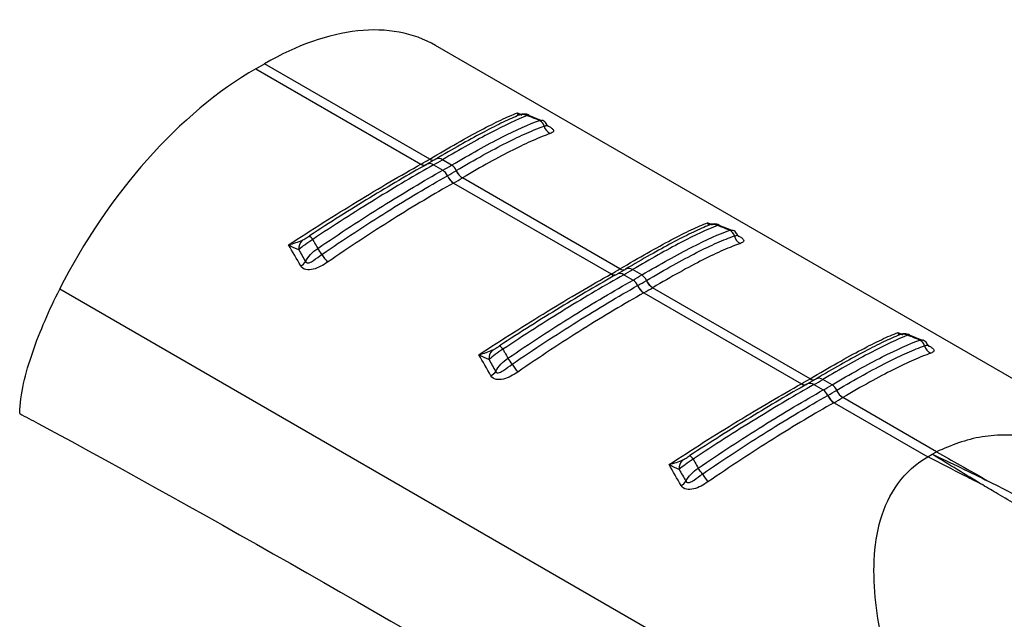
# Model space of a CAD drawing. Extents: x 5 to 292, y 5 to 205.
# Drawn here: x 267 to 276, y 91 to 96 of the extents above; entities that cross this region are included whole.
import ezdxf

# ---------------------------------------------------------------- set-up
doc = ezdxf.new("R2010")
doc.units = 0
doc.layers.get('0').update_dxf_attribs({"linetype": 'CONTINUOUS'})

msp = doc.modelspace()

# ---------------------------------------------------------------- linework, layer by layer
at = {"color": 7, "linetype": 'CONTINUOUS'}
for p, q in [((278.3592, 91.7129), (270.5744, 96.207)), ((268.8842, 95.988), (268.9672, 96.0359)), ((268.8842, 95.988), (270.4365, 95.0919)), ((270.5195, 95.1398), (268.9672, 96.0359)), ((271.5743, 95.4995), (271.452, 95.5487)), ((271.5507, 95.5028), (271.5742, 95.5024)), ((270.4365, 95.0919), (270.4382, 95.0928)), ((270.4902, 95.0892), (270.4939, 95.0916)), ((270.5747, 95.1382), (270.4934, 95.0913)), ((270.5178, 95.1388), (270.5195, 95.1398)), ((270.5551, 95.0846), (270.642, 95.0345)), ((270.725, 95.0824), (270.6381, 95.1325)), ((272.3074, 94.1076), (270.8266, 94.9625)), ((270.7436, 94.9146), (272.2245, 94.0597)), ((273.3622, 94.4673), (273.24, 94.5165)), ((273.3387, 94.4706), (273.3621, 94.4703)), ((272.2245, 94.0597), (272.2262, 94.0607)), ((272.2781, 94.057), (272.2819, 94.0594)), ((272.3627, 94.1061), (272.2814, 94.0591)), ((272.3058, 94.1066), (272.3074, 94.1076)), ((272.3431, 94.0525), (272.43, 94.0023)), ((272.513, 94.0502), (272.426, 94.1004)), ((275.3073, 89.1453), (267.0409, 93.9176)), ((272.5316, 93.8824), (274.0125, 93.0275)), ((274.0954, 93.0754), (272.6145, 93.9303)), ((275.1502, 93.4351), (275.0279, 93.4843)), ((275.1267, 93.4384), (275.1501, 93.4381)), ((274.0125, 93.0275), (274.0142, 93.0285)), ((274.0661, 93.0248), (274.0698, 93.0272)), ((274.1507, 93.0739), (274.0694, 93.027)), ((274.0938, 93.0744), (274.0954, 93.0754)), ((274.1311, 93.0203), (274.218, 92.9701)), ((274.301, 93.018), (274.214, 93.0682)), ((274.3195, 92.8502), (275.2002, 92.3418)), ((275.2832, 92.3897), (274.4025, 92.8981)), ((275.2002, 92.3418), (275.2414, 92.3658)), ((275.2417, 92.3659), (275.2832, 92.3897))]:
    msp.add_line(p, q, dxfattribs=at)
at = {"color": 8, "linetype": 'CONTINUOUS'}
for p, q in [((271.3437, 95.5739), (271.3796, 95.5587)), ((273.1316, 94.5417), (273.1675, 94.5265)), ((274.9196, 93.5095), (274.9555, 93.4944))]:
    msp.add_line(p, q, dxfattribs=at)
at = {"color": 7, "linetype": 'CONTINUOUS'}
for centre, radius, start, end in [((271.3919, 95.4505), 0.107, 65.88888, 117.86941), ((271.5178, 95.4309), 0.0791, 13.81693, 65.36436), ((271.6966, 95.4741), 0.1048, 193.40258, 244.95285), ((268.5782, 98.4067), 3.8002, 299.30423, 300.69047), ((268.6182, 98.5356), 3.9573, 299.3038, 300.69082), ((268.6472, 98.5858), 4.0732, 299.32354, 300.67109), ((270.6659, 94.9867), 0.1125, 23.39705, 58.28421), ((270.5795, 94.9389), 0.1142, 22.58565, 56.80995), ((270.8256, 95.0413), 0.1523, 202.622, 236.83351), ((268.6617, 98.5847), 4.1313, 299.34521, 300.64941), ((270.8269, 95.042), 0.1522, 202.59887, 236.83393), ((268.6811, 98.5832), 4.2086, 299.34521, 300.64941), ((270.9055, 95.0901), 0.15, 203.38417, 238.26076), ((270.9068, 95.0908), 0.1499, 203.36117, 238.26061), ((273.1799, 94.4183), 0.107, 65.88888, 117.86941), ((269.336, 94.3351), 0.0967, 30.47232, 57.73048), ((273.3057, 94.3987), 0.0791, 13.81693, 65.36436), ((273.4845, 94.4419), 0.1048, 193.40258, 244.95285), ((269.4006, 94.2956), 0.1134, 135.49051, 183.76559), ((268.8744, 93.8413), 0.7489, 32.53038, 37.74092), ((270.3824, 94.8229), 1.0505, 213.44368, 218.38067), ((269.2369, 94.2571), 0.1401, 299.89697, 324.75652), ((270.3662, 97.3746), 3.8002, 299.30423, 300.69047), ((270.4062, 97.5034), 3.9573, 299.3038, 300.69082), ((270.4352, 97.5536), 4.0732, 299.32354, 300.67109), ((272.4538, 93.9545), 0.1125, 23.39705, 58.28421), ((272.3675, 93.9067), 0.1142, 22.58565, 56.80995), ((272.6136, 94.0092), 0.1523, 202.622, 236.83351), ((270.4497, 97.5525), 4.1313, 299.34521, 300.64941), ((272.6149, 94.0098), 0.1522, 202.59887, 236.83393), ((272.6935, 94.0579), 0.15, 203.38417, 238.26076), ((272.6947, 94.0586), 0.1499, 203.36117, 238.26061), ((270.469, 97.551), 4.2086, 299.34521, 300.64941), ((274.9679, 93.3861), 0.107, 65.88888, 117.86941), ((271.124, 93.3029), 0.0967, 30.47232, 57.73048), ((275.0937, 93.3666), 0.0791, 13.81693, 65.36436), ((275.2725, 93.4097), 0.1048, 193.40258, 244.95285), ((271.1886, 93.2634), 0.1134, 135.49051, 183.76559), ((270.6624, 92.8091), 0.7489, 32.53038, 37.74092), ((272.1704, 93.7908), 1.0505, 213.44368, 218.38067), ((271.0249, 93.2249), 0.1401, 299.89697, 324.75652), ((272.1541, 96.3424), 3.8002, 299.30423, 300.69047), ((272.1942, 96.4712), 3.9573, 299.3038, 300.69082), ((272.2232, 96.5214), 4.0732, 299.32354, 300.67109), ((274.2418, 92.9223), 0.1125, 23.39705, 58.28421), ((274.1555, 92.8745), 0.1142, 22.58565, 56.80995), ((272.2377, 96.5203), 4.1313, 299.34521, 300.64941), ((274.4814, 93.0257), 0.15, 203.38417, 238.26076), ((274.4827, 93.0264), 0.1499, 203.36117, 238.26061), ((274.4015, 92.977), 0.1523, 202.622, 236.83351), ((274.4028, 92.9777), 0.1522, 202.59887, 236.83393), ((272.257, 96.5188), 4.2086, 299.34521, 300.64941), ((272.9766, 92.2313), 0.1134, 135.49051, 183.76559), ((272.9119, 92.2708), 0.0967, 30.47232, 57.73048), ((272.4503, 91.7769), 0.7489, 32.53038, 37.74092), ((273.9583, 92.7586), 1.0505, 213.44368, 218.38067), ((272.8128, 92.1928), 0.1401, 299.89697, 324.75652)]:
    msp.add_arc(centre, radius, start, end, dxfattribs=at)
at = {"color": 8, "linetype": 'CONTINUOUS'}
for centre, radius, start, end in [((270.6015, 95.0807), 0.0634, 54.83427, 115.50216), ((270.4657, 95.1308), 0.0487, 233.12569, 293.9704), ((270.4674, 95.1317), 0.0487, 233.12344, 293.96389), ((270.5186, 95.036), 0.0608, 53.12636, 113.98164), ((270.5471, 95.1803), 0.0508, 234.83468, 295.48476), ((270.5487, 95.1813), 0.0508, 234.83888, 295.50156), ((272.2537, 94.0986), 0.0487, 233.12569, 293.9704), ((272.2554, 94.0996), 0.0487, 233.12344, 293.96389), ((272.3066, 94.0038), 0.0608, 53.12636, 113.98164), ((272.335, 94.1481), 0.0508, 234.83468, 295.48476), ((272.3367, 94.1491), 0.0508, 234.83888, 295.50156), ((272.3895, 94.0485), 0.0634, 54.83427, 115.50216), ((274.0417, 93.0664), 0.0487, 233.12569, 293.9704), ((274.0434, 93.0674), 0.0487, 233.12344, 293.96389), ((274.0946, 92.9716), 0.0608, 53.12636, 113.98164), ((274.123, 93.1159), 0.0508, 234.83468, 295.48476), ((274.1246, 93.1169), 0.0508, 234.83888, 295.50156), ((274.1775, 93.0163), 0.0634, 54.83427, 115.50216)]:
    msp.add_arc(centre, radius, start, end, dxfattribs=at)
at = {"color": 7, "linetype": 'CONTINUOUS'}
for centre, start_param, end_param in [((268.907, 93.4169), 0.012424, 0.797741), ((268.824, 93.369), 0.797741, 1.711701)]:
    msp.add_ellipse(centre, major_axis=(1.687, 2.7785), ratio=0.562077, start_param=start_param, end_param=end_param, dxfattribs=at)
for points, knots in [([(270.5195, 95.1398), (270.6102, 95.1937), (270.6958, 95.2434), (270.857, 95.3346), (270.9318, 95.3756), (271.0689, 95.448), (271.1315, 95.4795), (271.2459, 95.5336), (271.2977, 95.5562), (271.3437, 95.5739)], [0, 0, 0, 0, 0.25, 0.25, 0.5, 0.5, 0.75, 0.75, 1, 1, 1, 1]), ([(271.3419, 95.5451), (271.2955, 95.5257), (271.2445, 95.5025), (271.1336, 95.4487), (271.0732, 95.4179), (270.8796, 95.3151), (270.7348, 95.2331), (270.5729, 95.137)], [0, 0, 0, 0, 0.25, 0.25, 0.5, 0.5, 1, 1, 1, 1]), ([(271.4356, 95.5481), (271.3395, 95.5102), (271.2258, 95.457), (271.0246, 95.3521), (270.9529, 95.3132), (270.8014, 95.2282), (270.7217, 95.1822), (270.6381, 95.1325)], [0, 0, 0, 0, 0.5, 0.5, 0.75, 0.75, 1, 1, 1, 1]), ([(271.453, 95.5524), (271.4499, 95.5539), (271.4388, 95.5592), (271.4188, 95.5619), (271.3966, 95.562), (271.3794, 95.559), (271.3677, 95.5557), (271.3583, 95.5525), (271.3522, 95.5498), (271.3484, 95.5482)], [0, 0, 0, 0, 0.08491, 0.303415, 0.48744, 0.636646, 0.739979, 0.838753, 1, 1, 1, 1]), ([(271.4532, 95.5516), (271.4529, 95.5523), (271.4518, 95.5553), (271.4426, 95.5513), (271.4356, 95.5481)], [0, 0, 0, 0, 0.233095, 1, 1, 1, 1]), ([(271.5507, 95.5028), (271.526, 95.5126), (271.5012, 95.5224), (271.4764, 95.5321), (271.4628, 95.5375), (271.4492, 95.5428), (271.4356, 95.5481)], [0.0002615599, 0.0002615599, 0.0002615599, 0.0002615599, 0.0005879787, 0.0005879787, 0.0005879787, 0.0007671824, 0.0007671824, 0.0007671824, 0.0007671824]), ([(270.725, 95.0824), (270.8121, 95.134), (270.895, 95.1817), (271.0523, 95.2691), (271.1269, 95.309), (271.3338, 95.4145), (271.4511, 95.4671), (271.5507, 95.5028)], [0, 0, 0, 0, 0.25, 0.25, 0.5, 0.5, 1, 1, 1, 1]), ([(270.7691, 95.0313), (270.8564, 95.0831), (270.9398, 95.131), (271.0976, 95.2185), (271.1711, 95.2577), (271.3085, 95.3274), (271.3722, 95.3579), (271.4906, 95.4104), (271.5451, 95.4324), (271.5946, 95.4498)], [0, 0, 0, 0, 0.25, 0.25, 0.5, 0.5, 0.75, 0.75, 1, 1, 1, 1]), ([(271.624, 95.4565), (271.6214, 95.4622), (271.6134, 95.48), (271.5939, 95.4983), (271.5769, 95.5022), (271.5743, 95.5028)], [0, 0, 0, 0, 0.28629, 0.887193, 1, 1, 1, 1]), ([(271.6366, 95.4433), (271.6362, 95.4438), (271.6352, 95.4448), (271.6294, 95.4502), (271.6269, 95.4567), (271.6264, 95.4577)], [0, 0, 0, 0, 0.377316, 0.896976, 1, 1, 1, 1]), ([(271.6522, 95.3791), (271.6033, 95.3623), (271.5491, 95.3408), (271.4314, 95.2891), (271.3678, 95.2589), (271.2306, 95.1896), (271.1571, 95.1506), (270.9991, 95.0631), (270.9155, 95.0152), (270.8279, 94.9633)], [0, 0, 0, 0, 0.25, 0.25, 0.5, 0.5, 0.75, 0.75, 1, 1, 1, 1]), ([(269.1931, 94.3324), (269.3016, 94.4038), (269.4107, 94.4742), (269.6256, 94.6102), (269.7317, 94.6761), (269.9409, 94.8036), (270.0444, 94.8655), (270.246, 94.9837), (270.3431, 95.0395), (270.4365, 95.0919)], [0, 0, 0, 0, 0.25, 0.25, 0.5, 0.5, 0.75, 0.75, 1, 1, 1, 1]), ([(270.4885, 95.0882), (270.4051, 95.0414), (270.3181, 94.9915), (270.1404, 94.8872), (270.0498, 94.833), (269.8654, 94.7207), (269.7716, 94.6625), (269.5809, 94.5421), (269.4841, 94.48), (269.3876, 94.4169)], [0, 0, 0, 0, 0.25, 0.25, 0.5, 0.5, 0.75, 0.75, 1, 1, 1, 1]), ([(270.5551, 95.0846), (270.4692, 95.0364), (270.3805, 94.9852), (270.1978, 94.8773), (270.1035, 94.8204), (269.9114, 94.702), (269.8136, 94.6405), (269.6173, 94.5147), (269.5186, 94.4502), (269.4193, 94.3841)], [0, 0, 0, 0, 0.25, 0.25, 0.5, 0.5, 0.75, 0.75, 1, 1, 1, 1]), ([(269.4666, 94.2996), (269.5692, 94.3698), (269.6716, 94.4382), (269.8754, 94.5713), (269.9771, 94.6362), (270.274, 94.8214), (270.463, 94.9338), (270.642, 95.0345)], [0, 0, 0, 0, 0.25, 0.25, 0.5, 0.5, 1, 1, 1, 1]), ([(269.5058, 94.244), (269.6086, 94.3145), (269.7115, 94.3834), (269.916, 94.5173), (270.0166, 94.5817), (270.2143, 94.7054), (270.3113, 94.7647), (270.5017, 94.8781), (270.5952, 94.9323), (270.685, 94.9828)], [0, 0, 0, 0, 0.25, 0.25, 0.5, 0.5, 0.75, 0.75, 1, 1, 1, 1]), ([(270.7422, 94.9138), (270.6522, 94.8632), (270.5583, 94.8087), (270.3672, 94.6946), (270.2698, 94.635), (270.0714, 94.5106), (269.9704, 94.4458), (269.7652, 94.311), (269.6619, 94.2416), (269.5589, 94.1707)], [0, 0, 0, 0, 0.25, 0.25, 0.5, 0.5, 0.75, 0.75, 1, 1, 1, 1]), ([(272.3074, 94.1076), (272.3982, 94.1615), (272.4838, 94.2112), (272.645, 94.3024), (272.7198, 94.3434), (272.8569, 94.4158), (272.9195, 94.4474), (273.0339, 94.5015), (273.0857, 94.524), (273.1316, 94.5417)], [0, 0, 0, 0, 0.25, 0.25, 0.5, 0.5, 0.75, 0.75, 1, 1, 1, 1]), ([(273.1299, 94.5129), (273.0835, 94.4935), (273.0325, 94.4703), (272.9215, 94.4166), (272.8611, 94.3858), (272.6676, 94.2829), (272.5228, 94.2009), (272.3609, 94.1048)], [0, 0, 0, 0, 0.25, 0.25, 0.5, 0.5, 1, 1, 1, 1]), ([(273.2236, 94.516), (273.1275, 94.4781), (273.0138, 94.4248), (272.8126, 94.32), (272.7409, 94.2811), (272.5894, 94.196), (272.5097, 94.15), (272.426, 94.1004)], [0, 0, 0, 0, 0.5, 0.5, 0.75, 0.75, 1, 1, 1, 1]), ([(273.241, 94.5202), (273.2379, 94.5217), (273.2268, 94.527), (273.2068, 94.5298), (273.1846, 94.5299), (273.1673, 94.5269), (273.1556, 94.5235), (273.1463, 94.5203), (273.1402, 94.5176), (273.1364, 94.516)], [0, 0, 0, 0, 0.0849102, 0.3034154, 0.4874396, 0.636646, 0.7399789, 0.8387527, 1, 1, 1, 1]), ([(273.2412, 94.5194), (273.2409, 94.5201), (273.2397, 94.5232), (273.2306, 94.5191), (273.2236, 94.516)], [0, 0, 0, 0, 0.233095, 1, 1, 1, 1]), ([(273.3387, 94.4706), (273.314, 94.4804), (273.2892, 94.4902), (273.2644, 94.5), (273.2508, 94.5053), (273.2372, 94.5106), (273.2236, 94.516)], [0.0002615599, 0.0002615599, 0.0002615599, 0.0002615599, 0.0005879787, 0.0005879787, 0.0005879787, 0.0007671824, 0.0007671824, 0.0007671824, 0.0007671824]), ([(269.3197, 94.3751), (269.3307, 94.3804), (269.3421, 94.3875), (269.3648, 94.402), (269.3763, 94.4095), (269.3876, 94.4169)], [0, 0, 0, 0, 0.5, 0.5, 1, 1, 1, 1]), ([(272.513, 94.0502), (272.6001, 94.1018), (272.683, 94.1495), (272.8403, 94.237), (272.9149, 94.2768), (273.1218, 94.3823), (273.2391, 94.435), (273.3387, 94.4706)], [0, 0, 0, 0, 0.25, 0.25, 0.5, 0.5, 1, 1, 1, 1]), ([(272.5571, 93.9992), (272.6444, 94.0509), (272.7278, 94.0988), (272.8855, 94.1863), (272.9591, 94.2255), (273.0964, 94.2952), (273.1602, 94.3258), (273.2785, 94.3783), (273.3331, 94.4003), (273.3825, 94.4176)], [0, 0, 0, 0, 0.25, 0.25, 0.5, 0.5, 0.75, 0.75, 1, 1, 1, 1]), ([(273.4119, 94.4243), (273.4094, 94.43), (273.4014, 94.4478), (273.3818, 94.4661), (273.3649, 94.47), (273.3622, 94.4706)], [0, 0, 0, 0, 0.2862903, 0.8871934, 1, 1, 1, 1]), ([(273.4246, 94.4112), (273.4242, 94.4116), (273.4232, 94.4126), (273.4174, 94.418), (273.4148, 94.4245), (273.4144, 94.4256)], [0, 0, 0, 0, 0.377316, 0.896976, 1, 1, 1, 1]), ([(269.4193, 94.3841), (269.3942, 94.3688), (269.3697, 94.3519), (269.3252, 94.3185), (269.305, 94.3018), (269.2874, 94.2882)], [0, 0, 0, 0, 0.5, 0.5, 1, 1, 1, 1]), ([(269.4193, 94.3841), (269.4249, 94.3742), (269.4305, 94.3642), (269.4361, 94.3543), (269.4463, 94.3361), (269.4564, 94.3179), (269.4666, 94.2996)], [0.0005035345, 0.0005035345, 0.0005035345, 0.0005035345, 0.0006827377, 0.0006827377, 0.0006827377, 0.0010091555, 0.0010091555, 0.0010091555, 0.0010091555]), ([(273.4401, 94.3469), (273.3912, 94.3301), (273.3371, 94.3086), (273.2193, 94.2569), (273.1558, 94.2267), (273.0186, 94.1575), (272.945, 94.1184), (272.787, 94.031), (272.7034, 93.983), (272.6159, 93.9311)], [0, 0, 0, 0, 0.25, 0.25, 0.5, 0.5, 0.75, 0.75, 1, 1, 1, 1]), ([(269.3513, 94.1763), (269.3539, 94.1699), (269.3592, 94.1655), (269.3722, 94.1625), (269.3794, 94.1637), (269.4007, 94.1705), (269.4142, 94.1791), (269.4536, 94.2058), (269.4792, 94.2257), (269.5058, 94.244)], [0, 0, 0, 0, 0.125, 0.125, 0.25, 0.25, 0.5, 0.5, 1, 1, 1, 1]), ([(269.5589, 94.1707), (269.5382, 94.1564), (269.5165, 94.1432), (269.472, 94.1203), (269.4488, 94.1105), (269.4015, 94.0985), (269.3773, 94.0965), (269.3342, 94.1063), (269.3166, 94.1183), (269.3067, 94.1356)], [0, 0, 0, 0, 0.25, 0.25, 0.5, 0.5, 0.75, 0.75, 1, 1, 1, 1]), ([(270.9811, 93.3002), (271.0896, 93.3717), (271.1986, 93.442), (271.4136, 93.578), (271.5197, 93.6439), (271.7289, 93.7714), (271.8323, 93.8333), (272.0339, 93.9516), (272.1311, 94.0073), (272.2245, 94.0597)], [0, 0, 0, 0, 0.25, 0.25, 0.5, 0.5, 0.75, 0.75, 1, 1, 1, 1]), ([(272.2764, 94.0561), (272.193, 94.0092), (272.1061, 93.9593), (271.9284, 93.8551), (271.8378, 93.8009), (271.6534, 93.6885), (271.5596, 93.6303), (271.3689, 93.51), (271.2721, 93.4478), (271.1756, 93.3847)], [0, 0, 0, 0, 0.25, 0.25, 0.5, 0.5, 0.75, 0.75, 1, 1, 1, 1]), ([(272.3431, 94.0525), (272.257, 94.0041), (272.1679, 93.9527), (271.9838, 93.844), (271.8891, 93.7868), (271.6016, 93.6095), (271.406, 93.4843), (271.2073, 93.352)], [0, 0, 0, 0, 0.25, 0.25, 0.5, 0.5, 1, 1, 1, 1]), ([(271.2546, 93.2675), (271.3572, 93.3377), (271.4595, 93.406), (271.6633, 93.5391), (271.7651, 93.604), (272.0619, 93.7892), (272.2509, 93.9016), (272.43, 94.0023)], [0, 0, 0, 0, 0.25, 0.25, 0.5, 0.5, 1, 1, 1, 1]), ([(271.2938, 93.2118), (271.3965, 93.2823), (271.4995, 93.3512), (271.7039, 93.4851), (271.8045, 93.5495), (272.0022, 93.6732), (272.0993, 93.7325), (272.2897, 93.8459), (272.3832, 93.9001), (272.4729, 93.9506)], [0, 0, 0, 0, 0.25, 0.25, 0.5, 0.5, 0.75, 0.75, 1, 1, 1, 1]), ([(266.6652, 92.7509), (266.6674, 92.8402), (266.6811, 92.9339), (266.7238, 93.1271), (266.753, 93.2265), (266.8212, 93.4247), (266.8604, 93.5244), (266.9456, 93.7218), (266.9917, 93.8199), (267.0409, 93.9176)], [0, 0, 0, 0, 0.25, 0.25, 0.5, 0.5, 0.75, 0.75, 1, 1, 1, 1]), ([(272.5302, 93.8817), (272.4402, 93.831), (272.3463, 93.7765), (272.1552, 93.6625), (272.0577, 93.6028), (271.8593, 93.4784), (271.7584, 93.4136), (271.5532, 93.2788), (271.4499, 93.2094), (271.3468, 93.1385)], [0, 0, 0, 0, 0.25, 0.25, 0.5, 0.5, 0.75, 0.75, 1, 1, 1, 1]), ([(274.0954, 93.0754), (274.1861, 93.1293), (274.2717, 93.179), (274.433, 93.2703), (274.5077, 93.3113), (274.6448, 93.3836), (274.7075, 93.4152), (274.8219, 93.4693), (274.8737, 93.4918), (274.9196, 93.5095)], [0, 0, 0, 0, 0.25, 0.25, 0.5, 0.5, 0.75, 0.75, 1, 1, 1, 1]), ([(274.9178, 93.4807), (274.8715, 93.4613), (274.8205, 93.4381), (274.7095, 93.3844), (274.6491, 93.3536), (274.4556, 93.2507), (274.3107, 93.1688), (274.1489, 93.0726)], [0, 0, 0, 0, 0.25, 0.25, 0.5, 0.5, 1, 1, 1, 1]), ([(275.0116, 93.4838), (274.9155, 93.4459), (274.8018, 93.3926), (274.6006, 93.2878), (274.5289, 93.2489), (274.3773, 93.1639), (274.2977, 93.1178), (274.214, 93.0682)], [0, 0, 0, 0, 0.5, 0.5, 0.75, 0.75, 1, 1, 1, 1]), ([(275.029, 93.488), (275.0259, 93.4895), (275.0147, 93.4948), (274.9948, 93.4976), (274.9726, 93.4977), (274.9553, 93.4947), (274.9436, 93.4913), (274.9343, 93.4881), (274.9282, 93.4855), (274.9244, 93.4838)], [0, 0, 0, 0, 0.0849102, 0.3034154, 0.4874396, 0.636646, 0.7399789, 0.8387527, 1, 1, 1, 1]), ([(275.1267, 93.4384), (275.1019, 93.4483), (275.0772, 93.4581), (275.0524, 93.4678), (275.0388, 93.4731), (275.0252, 93.4785), (275.0116, 93.4838)], [0.0002615599, 0.0002615599, 0.0002615599, 0.0002615599, 0.0005879787, 0.0005879787, 0.0005879787, 0.0007671824, 0.0007671824, 0.0007671824, 0.0007671824]), ([(271.1077, 93.343), (271.1187, 93.3483), (271.1301, 93.3554), (271.1528, 93.3698), (271.1642, 93.3773), (271.1756, 93.3847)], [0, 0, 0, 0, 0.5, 0.5, 1, 1, 1, 1]), ([(274.301, 93.018), (274.3881, 93.0697), (274.4709, 93.1173), (274.6282, 93.2048), (274.7029, 93.2447), (274.9097, 93.3501), (275.0271, 93.4028), (275.1267, 93.4384)], [0, 0, 0, 0, 0.25, 0.25, 0.5, 0.5, 1, 1, 1, 1]), ([(274.3451, 92.967), (274.4324, 93.0187), (274.5158, 93.0666), (274.6735, 93.1542), (274.7471, 93.1933), (274.8844, 93.2631), (274.9482, 93.2936), (275.0665, 93.3461), (275.1211, 93.3681), (275.1705, 93.3854)], [0, 0, 0, 0, 0.25, 0.25, 0.5, 0.5, 0.75, 0.75, 1, 1, 1, 1]), ([(275.1999, 93.3921), (275.1973, 93.3979), (275.1894, 93.4157), (275.1698, 93.4339), (275.1529, 93.4378), (275.1502, 93.4385)], [0, 0, 0, 0, 0.2862903, 0.8871934, 1, 1, 1, 1]), ([(275.2125, 93.379), (275.2121, 93.3794), (275.2112, 93.3804), (275.2054, 93.3858), (275.2028, 93.3923), (275.2024, 93.3934)], [0, 0, 0, 0, 0.377316, 0.896976, 1, 1, 1, 1]), ([(271.2073, 93.352), (271.1821, 93.3366), (271.1577, 93.3198), (271.1132, 93.2863), (271.093, 93.2697), (271.0754, 93.256)], [0, 0, 0, 0, 0.5, 0.5, 1, 1, 1, 1]), ([(271.2073, 93.352), (271.2129, 93.342), (271.2185, 93.3321), (271.2241, 93.3221), (271.2342, 93.3039), (271.2444, 93.2857), (271.2546, 93.2675)], [0.0005035345, 0.0005035345, 0.0005035345, 0.0005035345, 0.0006827377, 0.0006827377, 0.0006827377, 0.0010091555, 0.0010091555, 0.0010091555, 0.0010091555]), ([(275.2281, 93.3148), (275.1792, 93.298), (275.125, 93.2765), (275.0073, 93.2247), (274.9437, 93.1945), (274.8066, 93.1253), (274.733, 93.0862), (274.575, 92.9988), (274.4914, 92.9508), (274.4038, 92.8989)], [0, 0, 0, 0, 0.25, 0.25, 0.5, 0.5, 0.75, 0.75, 1, 1, 1, 1]), ([(271.1393, 93.1441), (271.1419, 93.1377), (271.1472, 93.1333), (271.1601, 93.1303), (271.1674, 93.1315), (271.1887, 93.1384), (271.2022, 93.147), (271.2416, 93.1736), (271.2672, 93.1935), (271.2938, 93.2118)], [0, 0, 0, 0, 0.125, 0.125, 0.25, 0.25, 0.5, 0.5, 1, 1, 1, 1]), ([(271.3468, 93.1385), (271.3261, 93.1242), (271.3045, 93.111), (271.26, 93.0881), (271.2368, 93.0783), (271.1894, 93.0663), (271.1653, 93.0643), (271.1222, 93.0741), (271.1046, 93.0861), (271.0947, 93.1035)], [0, 0, 0, 0, 0.25, 0.25, 0.5, 0.5, 0.75, 0.75, 1, 1, 1, 1]), ([(272.7691, 92.2681), (272.8775, 92.3395), (272.9866, 92.4098), (273.2016, 92.5458), (273.3077, 92.6117), (273.5169, 92.7392), (273.6203, 92.8011), (273.8219, 92.9194), (273.9191, 92.9752), (274.0125, 93.0275)], [0, 0, 0, 0, 0.25, 0.25, 0.5, 0.5, 0.75, 0.75, 1, 1, 1, 1]), ([(274.0644, 93.0239), (273.981, 92.9771), (273.8941, 92.9271), (273.7164, 92.8229), (273.6258, 92.7687), (273.4414, 92.6563), (273.3475, 92.5981), (273.1569, 92.4778), (273.0601, 92.4156), (272.9636, 92.3525)], [0, 0, 0, 0, 0.25, 0.25, 0.5, 0.5, 0.75, 0.75, 1, 1, 1, 1]), ([(274.1311, 93.0203), (274.0451, 92.972), (273.9564, 92.9209), (273.7737, 92.813), (273.6794, 92.756), (273.4873, 92.6376), (273.3895, 92.5762), (273.1933, 92.4504), (273.0945, 92.3859), (272.9953, 92.3198)], [0, 0, 0, 0, 0.25, 0.25, 0.5, 0.5, 0.75, 0.75, 1, 1, 1, 1]), ([(273.0426, 92.2353), (273.1452, 92.3055), (273.2475, 92.3738), (273.4513, 92.5069), (273.553, 92.5718), (273.8499, 92.757), (274.0389, 92.8694), (274.218, 92.9701)], [0, 0, 0, 0, 0.25, 0.25, 0.5, 0.5, 1, 1, 1, 1]), ([(273.0817, 92.1796), (273.1845, 92.2501), (273.2874, 92.319), (273.4919, 92.453), (273.5925, 92.5173), (273.7902, 92.641), (273.8873, 92.7003), (274.0776, 92.8137), (274.1712, 92.8679), (274.2609, 92.9184)], [0, 0, 0, 0, 0.25, 0.25, 0.5, 0.5, 0.75, 0.75, 1, 1, 1, 1]), ([(274.3182, 92.8495), (274.2282, 92.7988), (274.1342, 92.7443), (273.9432, 92.6303), (273.8457, 92.5706), (273.6473, 92.4462), (273.5464, 92.3814), (273.3412, 92.2466), (273.2379, 92.1773), (273.1348, 92.1063)], [0, 0, 0, 0, 0.25, 0.25, 0.5, 0.5, 0.75, 0.75, 1, 1, 1, 1]), ([(266.6651, 92.7485), (266.7229, 92.7174), (266.7806, 92.6863), (266.8384, 92.6552), (270.2033, 90.8422), (273.5832, 88.773), (276.9633, 86.6998)], [-0.016898, -0.016898, -0.016898, -0.016898, 0, 0, 0, 0.98445, 0.98445, 0.98445, 0.98445]), ([(278.3587, 91.7122), (278.3433, 91.7214), (278.2077, 91.8025), (277.9417, 91.9437), (277.5701, 92.1253), (277.201, 92.2795), (276.849, 92.4009), (276.5151, 92.4875), (276.2147, 92.5367), (275.9485, 92.5505), (275.624, 92.5327), (275.4203, 92.4473), (275.2832, 92.3897)], [0, 0, 0, 0, 0.015865, 0.139761, 0.265601, 0.381027, 0.493629, 0.596539, 0.690556, 0.770693, 0.845586, 1, 1, 1, 1]), ([(272.9953, 92.3198), (272.9701, 92.3045), (272.9457, 92.2876), (272.9011, 92.2542), (272.881, 92.2375), (272.8634, 92.2238)], [0, 0, 0, 0, 0.5, 0.5, 1, 1, 1, 1]), ([(272.8957, 92.3108), (272.9067, 92.3161), (272.918, 92.3232), (272.9408, 92.3376), (272.9522, 92.3451), (272.9636, 92.3525)], [0, 0, 0, 0, 0.5, 0.5, 1, 1, 1, 1]), ([(272.9953, 92.3198), (273.0009, 92.3099), (273.0064, 92.2999), (273.012, 92.2899), (273.0222, 92.2718), (273.0324, 92.2536), (273.0426, 92.2353)], [0.0005035345, 0.0005035345, 0.0005035345, 0.0005035345, 0.0006827377, 0.0006827377, 0.0006827377, 0.0010091555, 0.0010091555, 0.0010091555, 0.0010091555]), ([(275.7173, 92.0773), (275.6613, 92.1062), (275.4891, 92.1947), (275.3166, 92.2826), (275.2002, 92.3418)], [0, 0, 0, 0, 0.32539, 1, 1, 1, 1]), ([(272.9272, 92.1119), (272.9299, 92.1055), (272.9351, 92.1011), (272.9481, 92.0982), (272.9554, 92.0993), (272.9767, 92.1062), (272.9902, 92.1148), (273.0296, 92.1415), (273.0551, 92.1613), (273.0817, 92.1796)], [0, 0, 0, 0, 0.125, 0.125, 0.25, 0.25, 0.5, 0.5, 1, 1, 1, 1]), ([(275.2671, 89.2291), (275.1439, 89.4896), (275.0332, 89.7536), (274.8491, 90.2865), (274.7754, 90.5556), (274.7114, 90.9574), (274.698, 91.091), (274.6928, 91.3549), (274.7009, 91.4852), (274.7475, 91.7367), (274.7861, 91.8583), (274.9036, 92.0803), (274.9833, 92.1809), (275.0846, 92.2624)], [0, 0, 0, 0, 0.25, 0.25, 0.5, 0.5, 0.625, 0.625, 0.75, 0.75, 0.875, 0.875, 1, 1, 1, 1]), ([(273.1348, 92.1063), (273.1141, 92.0921), (273.0925, 92.0788), (273.048, 92.0559), (273.0247, 92.0461), (272.9774, 92.0342), (272.9532, 92.0321), (272.9102, 92.042), (272.8926, 92.0539), (272.8827, 92.0713)], [0, 0, 0, 0, 0.25, 0.25, 0.5, 0.5, 0.75, 0.75, 1, 1, 1, 1]), ([(275.7744, 92.1106), (275.8268, 92.0845), (275.9441, 92.026), (276.1169, 91.9371), (276.2968, 91.842), (276.4704, 91.7467), (276.6463, 91.6459), (276.8213, 91.5398), (276.9973, 91.4271), (277.1138, 91.3455), (277.1726, 91.3044)], [0, 0, 0, 0, 0.107612, 0.241024, 0.358674, 0.484889, 0.609763, 0.737445, 0.867654, 1, 1, 1, 1]), ([(277.1198, 91.2743), (277.0874, 91.2934), (277.0228, 91.3314), (276.9266, 91.3865), (276.8316, 91.4401), (276.7381, 91.4926), (276.646, 91.5439), (276.5555, 91.5943), (276.4667, 91.644), (276.3491, 91.71), (276.2074, 91.7903), (276.035, 91.8897), (275.8729, 91.9846), (275.7653, 92.0487), (275.7173, 92.0773)], [0, 0, 0, 0, 0.06641, 0.132344, 0.197744, 0.262552, 0.326727, 0.390234, 0.453039, 0.51511, 0.641316, 0.758976, 0.892373, 1, 1, 1, 1])]:
    msp.add_open_spline(points, degree=3, knots=knots, dxfattribs=at)
for points in [[(271.3571, 95.5513), (271.3501, 95.5509), (271.3462, 95.5603), (271.3437, 95.5739)], [(270.4902, 95.0892), (270.4896, 95.0889), (270.489, 95.0886), (270.4885, 95.0882)], [(270.685, 94.9828), (270.6854, 94.983), (270.6859, 94.9833), (270.6863, 94.9835)], [(270.7678, 95.0305), (270.7682, 95.0308), (270.7687, 95.0311), (270.7691, 95.0313)], [(270.8279, 94.9633), (270.8274, 94.963), (270.827, 94.9627), (270.8266, 94.9625)], [(270.7436, 94.9146), (270.7432, 94.9143), (270.7427, 94.9141), (270.7422, 94.9138)], [(273.1451, 94.5191), (273.1381, 94.5187), (273.1342, 94.5282), (273.1316, 94.5417)], [(269.3197, 94.3751), (269.2815, 94.3568), (269.2379, 94.3432), (269.1931, 94.3324)], [(269.3067, 94.1356), (269.2689, 94.2018), (269.231, 94.2674), (269.1931, 94.3324)], [(269.2874, 94.2882), (269.2595, 94.2975), (269.2269, 94.3136), (269.1931, 94.3324)], [(269.2874, 94.2882), (269.3088, 94.251), (269.33, 94.2137), (269.3513, 94.1763)], [(269.3513, 94.1763), (269.3763, 94.224), (269.4172, 94.2678), (269.4666, 94.2996)], [(272.2781, 94.057), (272.2776, 94.0567), (272.277, 94.0564), (272.2764, 94.0561)], [(272.4729, 93.9506), (272.4734, 93.9508), (272.4739, 93.9511), (272.4743, 93.9513)], [(272.5558, 93.9984), (272.5562, 93.9986), (272.5566, 93.9989), (272.5571, 93.9992)], [(272.5316, 93.8824), (272.5311, 93.8822), (272.5307, 93.8819), (272.5302, 93.8817)], [(272.6159, 93.9311), (272.6154, 93.9308), (272.615, 93.9306), (272.6145, 93.9303)], [(274.933, 93.4869), (274.9261, 93.4866), (274.9222, 93.496), (274.9196, 93.5095)], [(271.1077, 93.343), (271.0695, 93.3246), (271.0258, 93.311), (270.9811, 93.3002)], [(271.0947, 93.1035), (271.0569, 93.1696), (271.019, 93.2352), (270.9811, 93.3002)], [(271.0754, 93.256), (271.0475, 93.2653), (271.0149, 93.2814), (270.9811, 93.3002)], [(271.0754, 93.256), (271.0967, 93.2189), (271.118, 93.1816), (271.1393, 93.1441)], [(271.1393, 93.1441), (271.1643, 93.1919), (271.2052, 93.2356), (271.2546, 93.2675)], [(274.0661, 93.0248), (274.0655, 93.0245), (274.065, 93.0242), (274.0644, 93.0239)], [(274.3437, 92.9662), (274.3442, 92.9665), (274.3446, 92.9667), (274.3451, 92.967)], [(274.2609, 92.9184), (274.2614, 92.9187), (274.2618, 92.9189), (274.2623, 92.9192)], [(274.3195, 92.8502), (274.3191, 92.85), (274.3186, 92.8497), (274.3182, 92.8495)], [(274.4038, 92.8989), (274.4034, 92.8987), (274.403, 92.8984), (274.4025, 92.8981)], [(266.6651, 92.7485), (266.6651, 92.7493), (266.6651, 92.7501), (266.6652, 92.7509)], [(275.2414, 92.3658), (275.2415, 92.3659), (275.2416, 92.3659), (275.2417, 92.3659)], [(275.7173, 92.0773), (275.5567, 92.1734), (275.3981, 92.2701), (275.2414, 92.3658)], [(275.2417, 92.3659), (275.4207, 92.2829), (275.5986, 92.1977), (275.7744, 92.1106)], [(275.2832, 92.3897), (275.357, 92.3478), (275.4309, 92.3058), (275.5049, 92.2638)], [(272.8957, 92.3108), (272.8575, 92.2924), (272.8138, 92.2789), (272.7691, 92.2681)], [(275.0846, 92.2624), (275.1206, 92.2914), (275.1592, 92.3179), (275.2002, 92.3418)], [(272.8827, 92.0713), (272.8449, 92.1374), (272.807, 92.203), (272.7691, 92.2681)], [(272.8634, 92.2238), (272.8355, 92.2331), (272.8029, 92.2492), (272.7691, 92.2681)], [(272.8634, 92.2238), (272.8847, 92.1867), (272.906, 92.1494), (272.9272, 92.1119)], [(272.9272, 92.1119), (272.9522, 92.1597), (272.9932, 92.2034), (273.0426, 92.2353)], [(275.5049, 92.2638), (275.5947, 92.2128), (275.6845, 92.1617), (275.7745, 92.1106)]]:
    msp.add_open_spline(points, degree=3, dxfattribs=at)
at = {"color": 8, "linetype": 'CONTINUOUS'}
for points, knots in [([(271.3437, 95.5739), (271.344, 95.5737), (271.3578, 95.5656), (271.3721, 95.5591), (271.386, 95.5527)], [0, 0, 0, 0, 0.02567, 1, 1, 1, 1]), ([(271.5946, 95.4498), (271.6061, 95.4527), (271.6204, 95.4564), (271.6275, 95.4559), (271.6259, 95.457), (271.6255, 95.4573)], [0, 0, 0, 0, 0.765999, 0.949201, 1, 1, 1, 1]), ([(271.6302, 95.4513), (271.6341, 95.4494), (271.6483, 95.4425), (271.6689, 95.4282), (271.6839, 95.4117), (271.6837, 95.393), (271.6649, 95.3847), (271.6522, 95.3791)], [0, 0, 0, 0, 0.052519, 0.186648, 0.387896, 0.585259, 1, 1, 1, 1]), ([(273.1316, 94.5417), (273.132, 94.5415), (273.1458, 94.5334), (273.1601, 94.5269), (273.174, 94.5205)], [0, 0, 0, 0, 0.02567, 1, 1, 1, 1]), ([(273.3825, 94.4176), (273.3941, 94.4205), (273.4083, 94.4242), (273.4154, 94.4237), (273.4139, 94.4249), (273.4135, 94.4251)], [0, 0, 0, 0, 0.765999, 0.949201, 1, 1, 1, 1]), ([(273.4181, 94.4191), (273.4221, 94.4172), (273.4362, 94.4103), (273.4568, 94.396), (273.4718, 94.3795), (273.4717, 94.3608), (273.4529, 94.3525), (273.4401, 94.3469)], [0, 0, 0, 0, 0.052519, 0.186648, 0.387896, 0.585259, 1, 1, 1, 1]), ([(274.9196, 93.5095), (274.92, 93.5093), (274.9338, 93.5013), (274.9481, 93.4947), (274.962, 93.4884)], [0, 0, 0, 0, 0.02567, 1, 1, 1, 1]), ([(275.0291, 93.4872), (275.0289, 93.4879), (275.0277, 93.491), (275.0186, 93.4869), (275.0116, 93.4838)], [0, 0, 0, 0, 0.233095, 1, 1, 1, 1]), ([(275.1705, 93.3854), (275.182, 93.3884), (275.1963, 93.392), (275.2034, 93.3915), (275.2018, 93.3927), (275.2015, 93.3929)], [0, 0, 0, 0, 0.765999, 0.949201, 1, 1, 1, 1]), ([(275.2061, 93.387), (275.2101, 93.385), (275.2242, 93.3781), (275.2448, 93.3638), (275.2598, 93.3473), (275.2597, 93.3287), (275.2409, 93.3204), (275.2281, 93.3148)], [0, 0, 0, 0, 0.052519, 0.186648, 0.387896, 0.585259, 1, 1, 1, 1])]:
    msp.add_open_spline(points, degree=3, knots=knots, dxfattribs=at)

doc.saveas('drawing.dxf')
